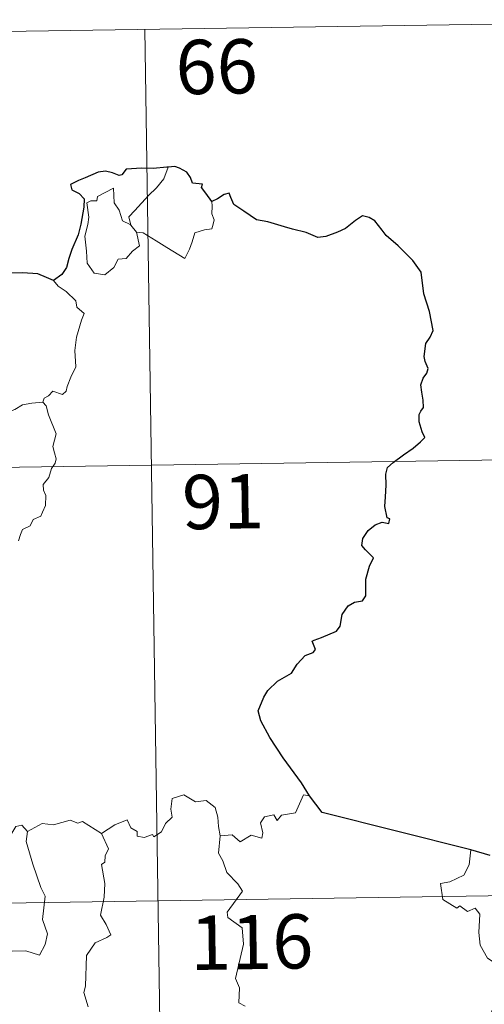
# Model space of a CAD drawing. Units: metres. Extents: x 604314 to 608813, y 4652473 to 4655510.
# Drawn here: x 604836 to 604900, y 4654640 to 4654776 of the extents above; entities that cross this region are included whole.
import ezdxf
from ezdxf.enums import TextEntityAlignment as Align

# ---------------------------------------------------------------- set-up
doc = ezdxf.new("R2010")
doc.units = ezdxf.units.M
doc.header["$MEASUREMENT"] = 0
doc.layers.add('Level 63', color=7, linetype='Continuous', lineweight=0)
doc.styles.add('Arial', font='ARIAL.TTF', dxfattribs={"height": 0.2})

msp = doc.modelspace()

# ---------------------------------------------------------------- linework, layer by layer
at = {"layer": 'Level 63', "linetype": 'Continuous', "lineweight": 0}
for points in [[(604676.38, 4654771.91, -0.74), (604941.18, 4654775.91, -0.74)], [(604852.92, 4654774.58, -0.74), (604856.55, 4654533.68, -0.74)], [(604850.99, 4654747.5, -0.74), (604850.71, 4654748.67, -0.74), (604851.54, 4654749.55, -0.74), (604853.41, 4654751.62, -0.74), (604854.5, 4654752.68, -0.74), (604855.54, 4654753.91, -0.74), (604856.15, 4654755.55, -0.74)], [(604851.74, 4654746.53, -0.74), (604852.16, 4654744.66, -0.74), (604851.21, 4654743.93, -0.74), (604850.33, 4654742.92, -0.74), (604849.23, 4654742.8, -0.74), (604848.63, 4654741.66, -0.74), (604847.36, 4654740.65, -0.74), (604845.92, 4654740.86, -0.74), (604844.95, 4654742.27, -0.74), (604844.85, 4654743.91, -0.74), (604844.59, 4654745.98, -0.74), (604845.01, 4654747.61, -0.74), (604845.16, 4654748.62, -0.74), (604844.87, 4654750.58, -0.74), (604845.43, 4654750.9, -0.74), (604846.29, 4654750.88, -0.74), (604846.35, 4654751.47, -0.74), (604848.58, 4654752.63, -0.74), (604848.65, 4654750.61, -0.74), (604849.34, 4654749.6, -0.74), (604849.8, 4654748.1, -0.74)], [(604862.18, 4654750.8, -0.74), (604862.2, 4654750.15, -0.74), (604862.15, 4654749.09, -0.74), (604862.51, 4654748.25, -0.74), (604862.34, 4654747.65, -0.74), (604862.15, 4654747.01, -0.74), (604861.15, 4654746.89, -0.74), (604859.82, 4654746.45, -0.74), (604859.47, 4654745.2, -0.74), (604859.07, 4654744.21, -0.74), (604858.43, 4654742.91, -0.74)], [(604849.8, 4654748.1, -0.74), (604850.89, 4654747.63, -0.74), (604850.99, 4654747.5, -0.74)], [(604850.99, 4654747.5, -0.74), (604851.74, 4654746.53, -0.74)], [(604858.43, 4654742.91, -0.74), (604855.95, 4654744.41, -0.74), (604854.48, 4654745.37, -0.74), (604852.68, 4654746.44, -0.74), (604851.74, 4654746.53, -0.74)], [(604840.29, 4654739.85, -0.74), (604840.93, 4654739.07, -0.74), (604842.01, 4654738.34, -0.74), (604843.36, 4654737.05, -0.74), (604843.52, 4654736.18, -0.74), (604844.54, 4654735.3, -0.74), (604844.14, 4654734.37, -0.74), (604843.46, 4654732.06, -0.74), (604843.25, 4654730.19, -0.74), (604843.35, 4654727.92, -0.74), (604842.69, 4654726.51, -0.74), (604842.15, 4654725.24, -0.74), (604842.04, 4654724.58, -0.74), (604841.51, 4654724.13, -0.74), (604840.17, 4654724.56, -0.74), (604839.59, 4654723.91, -0.74), (604838.97, 4654723.59, -0.74), (604838.81, 4654723.06, -0.74)], [(604832.12, 4654719.61, -0.74), (604832.85, 4654720.64, -0.74), (604833.7, 4654721.56, -0.74), (604834.95, 4654722.05, -0.74), (604836.01, 4654722.71, -0.74), (604837.27, 4654722.91, -0.74), (604838.81, 4654723.06, -0.74)], [(604838.81, 4654723.06, -0.74), (604839.25, 4654722.57, -0.74), (604839.57, 4654721.3, -0.74), (604840.64, 4654718.68, -0.74), (604840.2, 4654716.95, -0.74), (604840.4, 4654716.06, -0.74), (604840.66, 4654715.24, -0.74), (604840.52, 4654714.62, -0.74), (604839.98, 4654713.87, -0.74), (604839.64, 4654712.65, -0.74), (604838.87, 4654711.68, -0.74), (604838.88, 4654710.9, -0.74), (604839.22, 4654710.14, -0.74), (604839.18, 4654708.78, -0.74), (604838.74, 4654707.85, -0.74), (604838.53, 4654707.31, -0.74), (604837.48, 4654706.83, -0.74), (604837.07, 4654705.96, -0.74), (604836.01, 4654705.46, -0.74), (604835.73, 4654704.77, -0.74), (604835.43, 4654703.91, -0.74)], [(604677.28, 4654711.68, -0.74), (605030.36, 4654717.02, -0.74)], [(604846.9, 4654663.47, -0.74), (604848.74, 4654664.64, -0.74), (604850.45, 4654665.35, -0.74), (604850.99, 4654664.21, -0.74), (604851.84, 4654663.73, -0.74), (604851.87, 4654663.1, -0.74), (604852.81, 4654662.91, -0.74), (604853.96, 4654663.32, -0.74), (604854.17, 4654662.97, -0.74), (604855.2, 4654663.7, -0.74), (604855.76, 4654664.83, -0.74), (604856.71, 4654665.69, -0.74), (604856.5, 4654666.82, -0.74), (604856.68, 4654668.28, -0.74), (604858.32, 4654668.8, -0.74), (604859.91, 4654667.83, -0.74), (604861.4, 4654668.01, -0.74), (604862.62, 4654667.05, -0.74), (604863, 4654665.7, -0.74), (604863.08, 4654664.43, -0.74), (604863.31, 4654663.12, -0.74)], [(604875.66, 4654668.64, -0.74), (604874.85, 4654668.78, -0.74), (604873.76, 4654666.29, -0.74), (604871.81, 4654665.97, -0.74), (604871.19, 4654665.24, -0.74), (604870.76, 4654666.03, -0.74), (604869.45, 4654665.77, -0.74), (604868.88, 4654664.91, -0.74), (604869.21, 4654663.52, -0.74), (604869.07, 4654662.79, -0.74), (604867.61, 4654663.21, -0.74), (604866.07, 4654662.31, -0.74), (604865, 4654663.28, -0.74), (604863.31, 4654663.12, -0.74)], [(604836.69, 4654663.71, -0.74), (604835.92, 4654664.61, -0.74), (604835.07, 4654664.43, -0.74), (604834.51, 4654663.49, -0.74)], [(604846.9, 4654663.47, -0.74), (604844.28, 4654665.11, -0.74), (604843.66, 4654664.88, -0.74), (604842.6, 4654665.27, -0.74), (604840.29, 4654664.66, -0.74), (604838.73, 4654664.81, -0.74), (604836.69, 4654663.71, -0.74)], [(604836.69, 4654663.71, -0.74), (604836.52, 4654662.33, -0.74), (604837.4, 4654659.2, -0.74), (604838.53, 4654655.98, -0.74), (604839.13, 4654654.77, -0.74), (604838.76, 4654651.56, -0.74), (604839.47, 4654649.58, -0.74), (604839.14, 4654648.11, -0.74), (604838.32, 4654646.64, -0.74), (604836.47, 4654647.23, -0.74), (604834.67, 4654647.17, -0.74), (604833.72, 4654647.25, -0.74), (604832.46, 4654645.98, -0.74), (604832.04, 4654644.8, -0.74), (604830.5, 4654642.88, -0.74), (604829.13, 4654641.14, -0.74), (604828.47, 4654640.64, -0.74), (604827.65, 4654641.49, -0.74), (604827.29, 4654642.98, -0.74), (604826.55, 4654644.2, -0.74)], [(604845.08, 4654639.5, -0.74), (604844.45, 4654641.48, -0.74), (604844.68, 4654642.35, -0.74), (604844.86, 4654646.59, -0.74), (604846.06, 4654648.33, -0.74), (604847.67, 4654649.07, -0.74), (604848.21, 4654649.43, -0.74), (604847.58, 4654650.86, -0.74), (604846.78, 4654652.16, -0.74), (604847.28, 4654654.67, -0.74), (604847.38, 4654656.54, -0.74), (604846.9, 4654659.17, -0.74), (604847.39, 4654659.48, -0.74), (604847.43, 4654660.34, -0.74), (604847.89, 4654661.31, -0.74), (604846.9, 4654663.47, -0.74)], [(604863.31, 4654663.12, -0.74), (604863.1, 4654660.74, -0.74), (604863.71, 4654659.69, -0.74), (604864.25, 4654658.04, -0.74), (604865.76, 4654656.49, -0.74), (604866.42, 4654655.48, -0.74), (604864.3, 4654652.57, -0.74), (604864.39, 4654651.83, -0.74), (604866.36, 4654650.42, -0.74), (604866.57, 4654648.14, -0.74), (604865.46, 4654643.42, -0.74), (604866.01, 4654642.1, -0.74), (604865.91, 4654640.07, -0.74), (604866.78, 4654639.57, -0.74)], [(604898, 4654661.2, -0.74), (604897.77, 4654659.12, -0.74), (604897.03, 4654657.71, -0.74), (604895.1, 4654656.76, -0.74), (604893.78, 4654656.54, -0.74), (604894.11, 4654654.34, -0.74), (604896.05, 4654653.14, -0.74), (604896.47, 4654653.47, -0.74), (604897.53, 4654652.65, -0.74), (604898.59, 4654653.14, -0.74), (604899.22, 4654652.29, -0.74), (604899.09, 4654649.79, -0.74), (604899.29, 4654648.01, -0.74), (604900.28, 4654646.24, -0.74), (604902.25, 4654644.99, -0.74), (604903.86, 4654644.47, -0.74), (604903.92, 4654642.47, -0.74), (604903.22, 4654641, -0.74), (604902.71, 4654640.25, -0.74), (604901.52, 4654640.2, -0.74), (604900.92, 4654639.04, -0.74), (604900.57, 4654638.02, -0.74)], [(604589.92, 4654650.13, -0.74), (605119.54, 4654658.13, -0.74)]]:
    msp.add_polyline3d(points, dxfattribs=at)
at = {"layer": 'Level 63', "linetype": 'Continuous', "lineweight": 30}
for points in [[(604856.15, 4654755.55, -0.74), (604855.96, 4654755.53, -0.74), (604854.08, 4654755.33, -0.74), (604852.51, 4654755.41, -0.74), (604850.32, 4654755.25, -0.74), (604849.72, 4654754.46, -0.74), (604849.34, 4654754.4, -0.74), (604848.42, 4654754.75, -0.74), (604847.48, 4654754.97, -0.74), (604846.47, 4654754.84, -0.74), (604844.67, 4654754.06, -0.74), (604843.73, 4654753.71, -0.74), (604842.63, 4654753.13, -0.74), (604842.81, 4654752.39, -0.74), (604843.84, 4654751.89, -0.74), (604844.54, 4654751.15, -0.74), (604844.45, 4654749.99, -0.74), (604844.07, 4654747.67, -0.74), (604843.69, 4654746.2, -0.74), (604842.82, 4654744.17, -0.74), (604842.42, 4654742.91, -0.74), (604842.07, 4654741.66, -0.74), (604841.44, 4654740.69, -0.74), (604840.29, 4654739.85, -0.74)], [(604862.18, 4654750.8, -0.74), (604861.36, 4654751.92, -0.74), (604860.76, 4654752.74, -0.74), (604860.87, 4654753.17, -0.74), (604859.48, 4654753.33, -0.74), (604859.21, 4654754.11, -0.74), (604858.73, 4654754.83, -0.74), (604857.68, 4654755.37, -0.74), (604857.05, 4654755.61, -0.74), (604856.15, 4654755.55, -0.74)], [(604875.66, 4654668.64, -0.74), (604874.56, 4654670.45, -0.74), (604872.04, 4654673.89, -0.74), (604870.19, 4654676.71, -0.74), (604868.94, 4654679, -0.74), (604868.59, 4654680.41, -0.74), (604869.38, 4654682.29, -0.74), (604869.94, 4654683.22, -0.74), (604871.25, 4654684.49, -0.74), (604873.19, 4654685.6, -0.74), (604873.96, 4654686.87, -0.74), (604875.09, 4654688.05, -0.74), (604876.2, 4654688.45, -0.74), (604876.53, 4654688.89, -0.74), (604876.05, 4654690.01, -0.74), (604876.32, 4654690.17, -0.74), (604877.34, 4654690.54, -0.74), (604879.4, 4654691.43, -0.74), (604879.92, 4654692.12, -0.74), (604880.18, 4654693.71, -0.74), (604881.04, 4654694.91, -0.74), (604881.92, 4654695.41, -0.74), (604883.01, 4654695.61, -0.74), (604883.45, 4654696.28, -0.74), (604883.47, 4654698.58, -0.74), (604883.98, 4654700.37, -0.74), (604884.55, 4654701.55, -0.74), (604883.42, 4654702.65, -0.74), (604882.93, 4654703.24, -0.74), (604883.04, 4654704.23, -0.74), (604883.8, 4654705.3, -0.74), (604884.78, 4654706.12, -0.74), (604885.72, 4654706.49, -0.74), (604886.64, 4654706.28, -0.74), (604886.79, 4654706.92, -0.74), (604886.42, 4654707.07, -0.74), (604886.09, 4654708.63, -0.74), (604886.21, 4654709.98, -0.74), (604886.26, 4654711.59, -0.74), (604886.23, 4654713.09, -0.74), (604886.45, 4654714.02, -0.74), (604887.23, 4654714.71, -0.74), (604888.68, 4654715.79, -0.74), (604890.01, 4654716.69, -0.74), (604891.02, 4654717.58, -0.74), (604891.63, 4654718.19, -0.74), (604891.24, 4654718.97, -0.74), (604890.86, 4654720.32, -0.74), (604890.83, 4654721.33, -0.74), (604891.07, 4654721.83, -0.74), (604891.43, 4654722.3, -0.74), (604891.41, 4654723.33, -0.74), (604891.22, 4654724.43, -0.74), (604891.08, 4654725.43, -0.74), (604891.38, 4654726.37, -0.74), (604891.9, 4654727.08, -0.74), (604892.1, 4654727.69, -0.74), (604891.69, 4654728.66, -0.74), (604891.53, 4654729.35, -0.74), (604891.78, 4654731.18, -0.74), (604892.36, 4654732.04, -0.74), (604892.8, 4654732.96, -0.74), (604892.26, 4654735.6, -0.74), (604891.51, 4654738.03, -0.74), (604891.11, 4654741.03, -0.74), (604889.98, 4654742.61, -0.74), (604887.96, 4654744.65, -0.74), (604886.3, 4654746.11, -0.74), (604885.73, 4654746.81, -0.74), (604884.73, 4654748.11, -0.74), (604883.91, 4654748.59, -0.74), (604882.99, 4654748.82, -0.74), (604882.06, 4654748.15, -0.74), (604880.65, 4654747.07, -0.74), (604879.56, 4654746.56, -0.74), (604877.96, 4654745.97, -0.74), (604876.81, 4654745.83, -0.74), (604875.2, 4654746.52, -0.74), (604873.33, 4654746.96, -0.74), (604872.24, 4654747.27, -0.74), (604869.91, 4654747.99, -0.74), (604868.36, 4654748.25, -0.74), (604866.58, 4654749.44, -0.74), (604865.23, 4654750.35, -0.74), (604864.8, 4654751.35, -0.74), (604864.56, 4654751.93, -0.74), (604863.89, 4654751.77, -0.74), (604862.94, 4654751.17, -0.74), (604862.18, 4654750.8, -0.74)], [(604840.29, 4654739.85, -0.74), (604839.31, 4654740.3, -0.74), (604838.09, 4654740.78, -0.74), (604835.98, 4654740.95, -0.74), (604834.03, 4654740.87, -0.74), (604832.93, 4654740.48, -0.74), (604831.92, 4654740.43, -0.74), (604830.9, 4654740.97, -0.74), (604829.38, 4654742.83, -0.74), (604827.82, 4654744.77, -0.74), (604827.51, 4654746.47, -0.74), (604826.66, 4654747.31, -0.74)], [(604898, 4654661.2, -0.74), (604877.45, 4654666.33, -0.74), (604875.66, 4654668.64, -0.74)], [(604900.67, 4654660.43, -0.74), (604898, 4654661.2, -0.74)]]:
    msp.add_polyline3d(points, dxfattribs=at)

# ---------------------------------------------------------------- texts
at = {"layer": 'Level 63', "linetype": 'Continuous', "lineweight": 13, "style": 'Arial'}
for s, p in [('66', (604862.83, 4654769.42, -0.74)), ('91', (604863.72, 4654709.31, -0.74)), ('116', (604867.68, 4654648.45, -0.74))]:
    msp.add_text(s, height=7.5, rotation=0.8651, dxfattribs=at).set_placement(p, align=Align.MIDDLE_CENTER)

doc.saveas('drawing.dxf')
